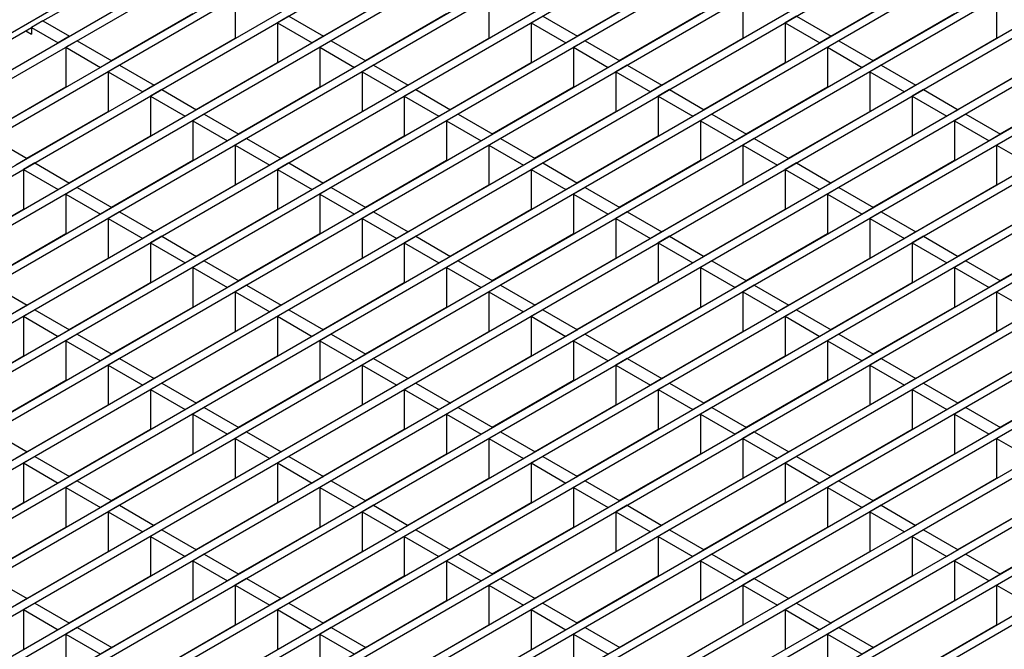
# Model space of a CAD drawing. Units: millimetres. Extents: x 15 to 2021, y 5 to 1440.
# Drawn here: x 1543 to 1634, y 1175 to 1234 of the extents above; entities that cross this region are included whole.
import ezdxf

# ---------------------------------------------------------------- set-up
doc = ezdxf.new("R2010")
doc.units = ezdxf.units.MM
doc.header["$LTSCALE"] = 10
doc.layers.get('0').update_dxf_attribs({"color": 1})
doc.layers.add('35899', color=7, linetype='Continuous')

# ---------------------------------------------------------------- blocks, each defined once
blk = doc.blocks.new('ISO_view')
at = {"color": 7, "linetype": 'Continuous', "lineweight": 30}
for p, q in [((-8.802, 12.228), (80.495, 63.778)), ((81, 63.376), (-8.201, 11.881)), ((81.142, 63.294), (-8.06, 11.8)), ((81.786, 62.923), (-7.416, 11.428)), ((81.927, 62.841), (-7.274, 11.346)), ((82.572, 62.469), (-10.837, 8.545)), ((82.713, 62.387), (-10.696, 8.464)), ((83.357, 62.016), (-10.052, 8.092)), ((83.499, 61.934), (-9.91, 8.01)), ((84.143, 61.562), (-9.266, 7.638)), ((84.284, 61.48), (-9.125, 7.557)), ((84.928, 61.109), (-8.48, 7.185)), ((85.07, 61.027), (-8.339, 7.103)), ((85.714, 60.655), (-7.695, 6.731)), ((85.855, 60.573), (-7.553, 6.65)), ((86.499, 60.202), (-6.909, 6.278)), ((86.641, 60.12), (-6.768, 6.196)), ((87.285, 59.748), (-6.124, 5.824)), ((87.427, 59.666), (-5.982, 5.743)), ((88.071, 59.294), (-5.338, 5.371)), ((88.212, 59.213), (-5.197, 5.289)), ((88.856, 58.841), (-4.553, 4.917)), ((88.998, 58.759), (-4.411, 4.836)), ((89.642, 58.387), (-3.767, 4.464)), ((89.783, 58.306), (-3.626, 4.382)), ((90.427, 57.934), (-2.981, 4.01)), ((90.569, 57.852), (-2.84, 3.929)), ((91.213, 57.48), (-2.196, 3.557)), ((91.354, 57.399), (-2.054, 3.475)), ((91.999, 57.027), (-1.41, 3.103)), ((92.14, 56.945), (-1.269, 3.022)), ((92.784, 56.573), (-0.625, 2.65)), ((92.926, 56.492), (-0.483, 2.568)), ((93.57, 56.12), (0.161, 2.196)), ((93.711, 56.038), (0.302, 2.114)), ((94.355, 55.666), (0.947, 1.743)), ((94.497, 55.585), (1.088, 1.661)), ((95.141, 55.213), (1.732, 1.289)), ((95.282, 55.131), (1.874, 1.207)), ((95.927, 54.759), (2.518, 0.836)), ((96.068, 54.678), (2.659, 0.754)), ((96.712, 54.306), (3.303, 0.382)), ((96.854, 54.224), (3.445, 0.3)), ((97.498, 53.852), (4.089, -0.071)), ((97.639, 53.771), (4.23, -0.153)), ((98.283, 53.399), (4.875, -0.525)), ((98.425, 53.317), (5.016, -0.607)), ((99.069, 52.945), (5.66, -0.978)), ((99.21, 52.864), (5.802, -1.06)), ((22.123, 29.958), (24.268, 31.197)), ((27.324, 29.677), (28.832, 30.548)), ((32.038, 29.677), (33.546, 30.548)), ((36.751, 29.677), (38.259, 30.548)), ((25.69, 30.376), (25.69, 29.641)), ((30.403, 30.376), (30.403, 29.641)), ((35.117, 30.376), (35.117, 29.641)), ((39.83, 30.376), (39.83, 29.641)), ((23.396, 29.224), (24.904, 30.094)), ((26.687, 30.045), (26.475, 29.922)), ((26.687, 30.045), (27.332, 29.673)), ((28.11, 29.224), (29.618, 30.094)), ((31.401, 30.045), (31.189, 29.922)), ((31.401, 30.045), (32.045, 29.673)), ((32.823, 29.224), (34.331, 30.094)), ((36.115, 30.045), (35.902, 29.922)), ((36.115, 30.045), (36.759, 29.673)), ((37.537, 29.224), (39.045, 30.094)), ((19.766, 28.598), (21.911, 29.836)), ((22.123, 29.958), (21.911, 29.836)), ((21.911, 29.836), (21.911, 29.714)), ((21.911, 29.836), (22.406, 29.55)), ((22.123, 29.958), (22.618, 29.673)), ((26.475, 29.922), (26.475, 29.187)), ((26.475, 29.922), (27.119, 29.55)), ((31.189, 29.922), (31.189, 29.187)), ((31.189, 29.922), (31.833, 29.55)), ((35.902, 29.922), (35.902, 29.187)), ((35.902, 29.922), (36.547, 29.55)), ((21.805, 29.775), (21.911, 29.714)), ((22.618, 29.673), (22.406, 29.55)), ((24.182, 28.77), (25.69, 29.641)), ((24.232, 29.706), (24.24, 29.702)), ((27.332, 29.673), (27.119, 29.55)), ((28.84, 29.645), (28.847, 29.641)), ((28.895, 28.77), (30.403, 29.641)), ((32.045, 29.673), (31.833, 29.55)), ((33.553, 29.645), (33.561, 29.641)), ((33.609, 28.77), (35.117, 29.641)), ((36.759, 29.673), (36.547, 29.55)), ((38.267, 29.645), (38.275, 29.641)), ((38.322, 28.77), (39.83, 29.641)), ((22.759, 29.591), (22.547, 29.469)), ((22.547, 29.469), (22.547, 28.734)), ((22.547, 29.469), (23.192, 29.097)), ((22.759, 29.591), (23.404, 29.219)), ((27.473, 29.591), (27.261, 29.469)), ((27.261, 29.469), (27.261, 28.734)), ((27.261, 29.469), (27.905, 29.097)), ((27.473, 29.591), (28.117, 29.219)), ((32.187, 29.591), (31.974, 29.469)), ((31.974, 29.469), (31.974, 28.734)), ((31.974, 29.469), (32.619, 29.097)), ((32.187, 29.591), (32.831, 29.219)), ((36.9, 29.591), (36.688, 29.469)), ((36.688, 29.469), (36.688, 28.734)), ((36.688, 29.469), (37.332, 29.097)), ((36.9, 29.591), (37.544, 29.219)), ((23.404, 29.219), (23.192, 29.097)), ((23.545, 29.138), (23.333, 29.015)), ((23.545, 29.138), (24.189, 28.766)), ((24.912, 29.192), (24.919, 29.187)), ((24.967, 28.317), (26.475, 29.187)), ((28.117, 29.219), (27.905, 29.097)), ((28.259, 29.138), (28.047, 29.015)), ((28.259, 29.138), (28.903, 28.766)), ((29.625, 29.192), (29.633, 29.187)), ((29.681, 28.317), (31.189, 29.187)), ((32.831, 29.219), (32.619, 29.097)), ((32.972, 29.138), (32.76, 29.015)), ((32.972, 29.138), (33.616, 28.766)), ((34.339, 29.192), (34.347, 29.187)), ((34.394, 28.317), (35.902, 29.187)), ((37.544, 29.219), (37.332, 29.097)), ((37.686, 29.138), (37.474, 29.015)), ((37.686, 29.138), (38.33, 28.766)), ((39.053, 29.192), (39.06, 29.187)), ((39.108, 28.317), (40.616, 29.187)), ((23.333, 29.015), (23.333, 28.28)), ((23.333, 29.015), (23.977, 28.643)), ((28.047, 29.015), (28.047, 28.28)), ((28.047, 29.015), (28.691, 28.643)), ((32.76, 29.015), (32.76, 28.28)), ((32.76, 29.015), (33.404, 28.643)), ((37.474, 29.015), (37.474, 28.28)), ((37.474, 29.015), (38.118, 28.643)), ((21.039, 27.863), (22.547, 28.734)), ((24.189, 28.766), (23.977, 28.643)), ((25.697, 28.738), (25.705, 28.734)), ((25.753, 27.863), (27.261, 28.734)), ((28.903, 28.766), (28.691, 28.643)), ((30.411, 28.738), (30.419, 28.734)), ((30.466, 27.863), (31.974, 28.734)), ((33.616, 28.766), (33.404, 28.643)), ((35.125, 28.738), (35.132, 28.734)), ((35.18, 27.863), (36.688, 28.734)), ((38.33, 28.766), (38.118, 28.643)), ((39.838, 28.738), (39.846, 28.734)), ((39.893, 27.863), (41.402, 28.734)), ((24.331, 28.684), (24.119, 28.562)), ((24.119, 28.562), (24.119, 27.827)), ((24.119, 28.562), (24.763, 28.19)), ((24.331, 28.684), (24.975, 28.312)), ((29.044, 28.684), (28.832, 28.562)), ((28.832, 28.562), (28.832, 27.827)), ((28.832, 28.562), (29.476, 28.19)), ((29.044, 28.684), (29.688, 28.312)), ((33.758, 28.684), (33.546, 28.562)), ((33.546, 28.562), (33.546, 27.827)), ((33.546, 28.562), (34.19, 28.19)), ((33.758, 28.684), (34.402, 28.312)), ((38.471, 28.684), (38.259, 28.562)), ((38.259, 28.562), (38.259, 27.827)), ((38.259, 28.562), (38.903, 28.19)), ((38.471, 28.684), (39.116, 28.312)), ((21.875, 28.346), (21.883, 28.341)), ((21.825, 27.41), (23.333, 28.28)), ((24.975, 28.312), (24.763, 28.19)), ((25.116, 28.231), (24.904, 28.108)), ((25.116, 28.231), (25.76, 27.859)), ((26.483, 28.285), (26.491, 28.28)), ((26.538, 27.41), (28.047, 28.28)), ((29.688, 28.312), (29.476, 28.19)), ((29.83, 28.231), (29.618, 28.108)), ((29.83, 28.231), (30.474, 27.859)), ((31.197, 28.285), (31.204, 28.28)), ((31.252, 27.41), (32.76, 28.28)), ((34.402, 28.312), (34.19, 28.19)), ((34.543, 28.231), (34.331, 28.108)), ((34.543, 28.231), (35.188, 27.859)), ((35.91, 28.285), (35.918, 28.28)), ((35.966, 27.41), (37.474, 28.28)), ((39.116, 28.312), (38.903, 28.19)), ((39.257, 28.231), (39.045, 28.108)), ((39.257, 28.231), (39.901, 27.859)), ((24.904, 28.108), (24.904, 27.373)), ((24.904, 28.108), (25.548, 27.736)), ((29.618, 28.108), (29.618, 27.373)), ((29.618, 28.108), (30.262, 27.736)), ((34.331, 28.108), (34.331, 27.373)), ((34.331, 28.108), (34.975, 27.736)), ((39.045, 28.108), (39.045, 27.373)), ((39.045, 28.108), (39.689, 27.736)), ((22.555, 27.831), (22.563, 27.827)), ((22.61, 26.956), (24.119, 27.827)), ((25.76, 27.859), (25.548, 27.736)), ((27.269, 27.831), (27.276, 27.827)), ((27.324, 26.956), (28.832, 27.827)), ((30.474, 27.859), (30.262, 27.736)), ((31.982, 27.831), (31.99, 27.827)), ((32.038, 26.956), (33.546, 27.827)), ((35.188, 27.859), (34.975, 27.736)), ((36.696, 27.831), (36.703, 27.827)), ((36.751, 26.956), (38.259, 27.827)), ((39.901, 27.859), (39.689, 27.736)), ((21.188, 27.777), (21.832, 27.405)), ((25.902, 27.777), (25.69, 27.655)), ((25.69, 27.655), (25.69, 26.92)), ((25.69, 27.655), (26.334, 27.283)), ((25.902, 27.777), (26.546, 27.405)), ((30.615, 27.777), (30.403, 27.655)), ((30.403, 27.655), (30.403, 26.92)), ((30.403, 27.655), (31.047, 27.283)), ((30.615, 27.777), (31.26, 27.405)), ((35.329, 27.777), (35.117, 27.655)), ((35.117, 27.655), (35.117, 26.92)), ((35.117, 27.655), (35.761, 27.283)), ((35.329, 27.777), (35.973, 27.405)), ((40.043, 27.777), (39.83, 27.655)), ((39.83, 27.655), (39.83, 26.92)), ((39.83, 27.655), (40.475, 27.283)), ((21.832, 27.405), (21.62, 27.283)), ((21.974, 27.324), (21.762, 27.201)), ((21.974, 27.324), (22.618, 26.952)), ((23.341, 27.378), (23.348, 27.373)), ((23.396, 26.503), (24.904, 27.373)), ((26.546, 27.405), (26.334, 27.283)), ((26.687, 27.324), (26.475, 27.201)), ((26.687, 27.324), (27.332, 26.952)), ((28.054, 27.378), (28.062, 27.373)), ((28.11, 26.503), (29.618, 27.373)), ((31.26, 27.405), (31.047, 27.283)), ((31.401, 27.324), (31.189, 27.201)), ((31.401, 27.324), (32.045, 26.952)), ((32.768, 27.378), (32.775, 27.373)), ((32.823, 26.503), (34.331, 27.373)), ((35.973, 27.405), (35.761, 27.283)), ((36.115, 27.324), (35.902, 27.201)), ((36.115, 27.324), (36.759, 26.952)), ((37.481, 27.378), (37.489, 27.373)), ((37.537, 26.503), (39.045, 27.373)), ((21.762, 27.201), (21.762, 26.466)), ((21.762, 27.201), (22.406, 26.829)), ((26.475, 27.201), (26.475, 26.466)), ((26.475, 27.201), (27.119, 26.829)), ((31.189, 27.201), (31.189, 26.466)), ((31.189, 27.201), (31.833, 26.829)), ((35.902, 27.201), (35.902, 26.466)), ((35.902, 27.201), (36.547, 26.829)), ((22.618, 26.952), (22.406, 26.829)), ((24.126, 26.924), (24.134, 26.92)), ((24.182, 26.049), (25.69, 26.92)), ((27.332, 26.952), (27.119, 26.829)), ((28.84, 26.924), (28.847, 26.92)), ((28.895, 26.049), (30.403, 26.92)), ((32.045, 26.952), (31.833, 26.829)), ((33.553, 26.924), (33.561, 26.92)), ((33.609, 26.049), (35.117, 26.92)), ((36.759, 26.952), (36.547, 26.829)), ((38.267, 26.924), (38.275, 26.92)), ((38.322, 26.049), (39.83, 26.92)), ((22.759, 26.87), (22.547, 26.748)), ((22.547, 26.748), (22.547, 26.013)), ((22.547, 26.748), (23.192, 26.376)), ((22.759, 26.87), (23.404, 26.498)), ((27.473, 26.87), (27.261, 26.748)), ((27.261, 26.748), (27.261, 26.013)), ((27.261, 26.748), (27.905, 26.376)), ((27.473, 26.87), (28.117, 26.498)), ((32.187, 26.87), (31.974, 26.748)), ((31.974, 26.748), (31.974, 26.013)), ((31.974, 26.748), (32.619, 26.376)), ((32.187, 26.87), (32.831, 26.498)), ((36.9, 26.87), (36.688, 26.748)), ((36.688, 26.748), (36.688, 26.013)), ((36.688, 26.748), (37.332, 26.376)), ((36.9, 26.87), (37.544, 26.498)), ((20.254, 25.596), (21.762, 26.466)), ((23.404, 26.498), (23.192, 26.376)), ((23.545, 26.417), (23.333, 26.294)), ((23.545, 26.417), (24.189, 26.045)), ((24.912, 26.471), (24.919, 26.466)), ((24.967, 25.596), (26.475, 26.466)), ((28.117, 26.498), (27.905, 26.376)), ((28.259, 26.417), (28.047, 26.294)), ((28.259, 26.417), (28.903, 26.045)), ((29.625, 26.471), (29.633, 26.466)), ((29.681, 25.596), (31.189, 26.466)), ((32.831, 26.498), (32.619, 26.376)), ((32.972, 26.417), (32.76, 26.294)), ((32.972, 26.417), (33.616, 26.045)), ((34.339, 26.471), (34.347, 26.466)), ((34.394, 25.596), (35.902, 26.466)), ((37.544, 26.498), (37.332, 26.376)), ((37.686, 26.417), (37.474, 26.294)), ((37.686, 26.417), (38.33, 26.045)), ((39.053, 26.471), (39.06, 26.466)), ((39.108, 25.596), (40.616, 26.466)), ((23.333, 26.294), (23.333, 25.559)), ((23.333, 26.294), (23.977, 25.922)), ((28.047, 26.294), (28.047, 25.559)), ((28.047, 26.294), (28.691, 25.922)), ((32.76, 26.294), (32.76, 25.559)), ((32.76, 26.294), (33.404, 25.922)), ((37.474, 26.294), (37.474, 25.559)), ((37.474, 26.294), (38.118, 25.922)), ((21.039, 25.142), (22.547, 26.013)), ((24.189, 26.045), (23.977, 25.922)), ((24.331, 25.963), (24.119, 25.841)), ((24.331, 25.963), (24.975, 25.591)), ((25.697, 26.017), (25.705, 26.013)), ((25.753, 25.142), (27.261, 26.013)), ((28.903, 26.045), (28.691, 25.922)), ((29.044, 25.963), (28.832, 25.841)), ((29.044, 25.963), (29.688, 25.591)), ((30.411, 26.017), (30.419, 26.013)), ((30.466, 25.142), (31.974, 26.013)), ((33.616, 26.045), (33.404, 25.922)), ((33.758, 25.963), (33.546, 25.841)), ((33.758, 25.963), (34.402, 25.591)), ((35.125, 26.017), (35.132, 26.013)), ((35.18, 25.142), (36.688, 26.013)), ((38.33, 26.045), (38.118, 25.922)), ((38.471, 25.963), (38.259, 25.841)), ((38.471, 25.963), (39.116, 25.591)), ((39.838, 26.017), (39.846, 26.013)), ((39.893, 25.142), (41.402, 26.013)), ((24.119, 25.841), (24.119, 25.106)), ((24.119, 25.841), (24.763, 25.469)), ((28.832, 25.841), (28.832, 25.106)), ((28.832, 25.841), (29.476, 25.469)), ((33.546, 25.841), (33.546, 25.106)), ((33.546, 25.841), (34.19, 25.469)), ((38.259, 25.841), (38.259, 25.106)), ((38.259, 25.841), (38.903, 25.469)), ((21.769, 25.564), (21.777, 25.559)), ((21.825, 24.689), (23.333, 25.559)), ((24.975, 25.591), (24.763, 25.469)), ((25.116, 25.509), (24.904, 25.387)), ((25.116, 25.509), (25.76, 25.138)), ((26.483, 25.564), (26.491, 25.559)), ((26.538, 24.689), (28.047, 25.559)), ((29.688, 25.591), (29.476, 25.469)), ((29.83, 25.509), (29.618, 25.387)), ((29.83, 25.509), (30.474, 25.138)), ((31.197, 25.564), (31.204, 25.559)), ((31.252, 24.689), (32.76, 25.559)), ((34.402, 25.591), (34.19, 25.469)), ((34.543, 25.509), (34.331, 25.387)), ((34.543, 25.509), (35.188, 25.138)), ((35.91, 25.564), (35.918, 25.559)), ((35.966, 24.689), (37.474, 25.559)), ((39.116, 25.591), (38.903, 25.469)), ((39.257, 25.509), (39.045, 25.387)), ((39.257, 25.509), (39.901, 25.138)), ((24.904, 25.387), (24.904, 24.652)), ((24.904, 25.387), (25.548, 25.015)), ((29.618, 25.387), (29.618, 24.652)), ((29.618, 25.387), (30.262, 25.015)), ((34.331, 25.387), (34.331, 24.652)), ((34.331, 25.387), (34.975, 25.015)), ((39.045, 25.387), (39.045, 24.652)), ((39.045, 25.387), (39.689, 25.015)), ((21.188, 25.056), (21.832, 24.684)), ((22.555, 25.11), (22.563, 25.106)), ((22.61, 24.235), (24.119, 25.106)), ((25.76, 25.138), (25.548, 25.015)), ((25.902, 25.056), (25.69, 24.934)), ((25.902, 25.056), (26.546, 24.684)), ((27.269, 25.11), (27.276, 25.106)), ((27.324, 24.235), (28.832, 25.106)), ((30.474, 25.138), (30.262, 25.015)), ((30.615, 25.056), (30.403, 24.934)), ((30.615, 25.056), (31.26, 24.684)), ((31.982, 25.11), (31.99, 25.106)), ((32.038, 24.235), (33.546, 25.106)), ((35.188, 25.138), (34.975, 25.015)), ((35.329, 25.056), (35.117, 24.934)), ((35.329, 25.056), (35.973, 24.684)), ((36.696, 25.11), (36.703, 25.106)), ((36.751, 24.235), (38.259, 25.106)), ((39.901, 25.138), (39.689, 25.015)), ((40.043, 25.056), (39.83, 24.934)), ((25.69, 24.934), (25.69, 24.199)), ((25.69, 24.934), (26.334, 24.562)), ((30.403, 24.934), (30.403, 24.199)), ((30.403, 24.934), (31.047, 24.562)), ((35.117, 24.934), (35.117, 24.199)), ((35.117, 24.934), (35.761, 24.562)), ((39.83, 24.934), (39.83, 24.199)), ((39.83, 24.934), (40.475, 24.562)), ((21.832, 24.684), (21.62, 24.562)), ((26.546, 24.684), (26.334, 24.562)), ((31.26, 24.684), (31.047, 24.562)), ((35.973, 24.684), (35.761, 24.562)), ((21.974, 24.602), (21.762, 24.48)), ((21.974, 24.602), (22.618, 24.231)), ((23.341, 24.657), (23.348, 24.652)), ((23.396, 23.781), (24.904, 24.652)), ((26.687, 24.602), (26.475, 24.48)), ((26.687, 24.602), (27.332, 24.231)), ((28.054, 24.657), (28.062, 24.652)), ((28.11, 23.781), (29.618, 24.652)), ((31.401, 24.602), (31.189, 24.48)), ((31.401, 24.602), (32.045, 24.231)), ((32.768, 24.657), (32.775, 24.652)), ((32.823, 23.781), (34.331, 24.652)), ((36.115, 24.602), (35.902, 24.48)), ((36.115, 24.602), (36.759, 24.231)), ((37.481, 24.657), (37.489, 24.652)), ((37.537, 23.781), (39.045, 24.652)), ((21.762, 24.48), (21.762, 23.745)), ((21.762, 24.48), (22.406, 24.108)), ((26.475, 24.48), (26.475, 23.745)), ((26.475, 24.48), (27.119, 24.108)), ((31.189, 24.48), (31.189, 23.745)), ((31.189, 24.48), (31.833, 24.108)), ((35.902, 24.48), (35.902, 23.745)), ((35.902, 24.48), (36.547, 24.108)), ((22.618, 24.231), (22.406, 24.108)), ((22.759, 24.149), (22.547, 24.026)), ((22.759, 24.149), (23.404, 23.777)), ((24.126, 24.203), (24.134, 24.199)), ((24.182, 23.328), (25.69, 24.199)), ((27.332, 24.231), (27.119, 24.108)), ((27.473, 24.149), (27.261, 24.026)), ((27.473, 24.149), (28.117, 23.777)), ((28.84, 24.203), (28.847, 24.199)), ((28.895, 23.328), (30.403, 24.199)), ((32.045, 24.231), (31.833, 24.108)), ((32.187, 24.149), (31.974, 24.026)), ((32.187, 24.149), (32.831, 23.777)), ((33.553, 24.203), (33.561, 24.199)), ((33.609, 23.328), (35.117, 24.199)), ((36.759, 24.231), (36.547, 24.108)), ((36.9, 24.149), (36.688, 24.026)), ((36.9, 24.149), (37.544, 23.777)), ((38.267, 24.203), (38.275, 24.199)), ((38.322, 23.328), (39.83, 24.199)), ((22.547, 24.026), (22.547, 23.292)), ((22.547, 24.026), (23.192, 23.655)), ((27.261, 24.026), (27.261, 23.292)), ((27.261, 24.026), (27.905, 23.655)), ((31.974, 24.026), (31.974, 23.292)), ((31.974, 24.026), (32.619, 23.655)), ((36.688, 24.026), (36.688, 23.292)), ((36.688, 24.026), (37.332, 23.655)), ((23.404, 23.777), (23.192, 23.655)), ((28.117, 23.777), (27.905, 23.655)), ((32.831, 23.777), (32.619, 23.655)), ((37.544, 23.777), (37.332, 23.655)), ((20.254, 22.874), (21.762, 23.745)), ((23.545, 23.695), (23.333, 23.573)), ((23.545, 23.695), (24.189, 23.324)), ((24.912, 23.75), (24.919, 23.745)), ((24.967, 22.874), (26.475, 23.745)), ((28.259, 23.695), (28.047, 23.573)), ((28.259, 23.695), (28.903, 23.324)), ((29.625, 23.75), (29.633, 23.745)), ((29.681, 22.874), (31.189, 23.745)), ((32.972, 23.695), (32.76, 23.573)), ((32.972, 23.695), (33.616, 23.324)), ((34.339, 23.75), (34.347, 23.745)), ((34.394, 22.874), (35.902, 23.745)), ((37.686, 23.695), (37.474, 23.573)), ((37.686, 23.695), (38.33, 23.324)), ((39.053, 23.75), (39.06, 23.745)), ((39.108, 22.874), (40.616, 23.745)), ((23.333, 23.573), (23.333, 22.838)), ((23.333, 23.573), (23.977, 23.201)), ((28.047, 23.573), (28.047, 22.838)), ((28.047, 23.573), (28.691, 23.201)), ((32.76, 23.573), (32.76, 22.838)), ((32.76, 23.573), (33.404, 23.201)), ((37.474, 23.573), (37.474, 22.838)), ((37.474, 23.573), (38.118, 23.201)), ((21.039, 22.421), (22.547, 23.292)), ((24.189, 23.324), (23.977, 23.201)), ((24.331, 23.242), (24.119, 23.119)), ((24.331, 23.242), (24.975, 22.87)), ((25.697, 23.296), (25.705, 23.292)), ((25.753, 22.421), (27.261, 23.292)), ((28.903, 23.324), (28.691, 23.201)), ((29.044, 23.242), (28.832, 23.119)), ((29.044, 23.242), (29.688, 22.87)), ((30.411, 23.296), (30.419, 23.292)), ((30.466, 22.421), (31.974, 23.292)), ((33.616, 23.324), (33.404, 23.201)), ((33.758, 23.242), (33.546, 23.119)), ((33.758, 23.242), (34.402, 22.87)), ((35.125, 23.296), (35.132, 23.292)), ((35.18, 22.421), (36.688, 23.292)), ((38.33, 23.324), (38.118, 23.201)), ((38.471, 23.242), (38.259, 23.119)), ((38.471, 23.242), (39.116, 22.87)), ((39.838, 23.296), (39.846, 23.292)), ((39.893, 22.421), (41.402, 23.292)), ((24.119, 23.119), (24.119, 22.385)), ((24.119, 23.119), (24.763, 22.748)), ((28.832, 23.119), (28.832, 22.385)), ((28.832, 23.119), (29.476, 22.748)), ((33.546, 23.119), (33.546, 22.385)), ((33.546, 23.119), (34.19, 22.748)), ((38.259, 23.119), (38.259, 22.385)), ((38.259, 23.119), (38.903, 22.748)), ((24.975, 22.87), (24.763, 22.748)), ((29.688, 22.87), (29.476, 22.748)), ((34.402, 22.87), (34.19, 22.748)), ((39.116, 22.87), (38.903, 22.748)), ((21.769, 22.842), (21.777, 22.838)), ((21.825, 21.967), (23.333, 22.838)), ((25.116, 22.788), (24.904, 22.666)), ((25.116, 22.788), (25.76, 22.417)), ((26.483, 22.842), (26.491, 22.838)), ((26.538, 21.967), (28.047, 22.838)), ((29.83, 22.788), (29.618, 22.666)), ((29.83, 22.788), (30.474, 22.417)), ((31.197, 22.842), (31.204, 22.838)), ((31.252, 21.967), (32.76, 22.838)), ((34.543, 22.788), (34.331, 22.666)), ((34.543, 22.788), (35.188, 22.417)), ((35.91, 22.842), (35.918, 22.838)), ((35.966, 21.967), (37.474, 22.838)), ((39.257, 22.788), (39.045, 22.666)), ((39.257, 22.788), (39.901, 22.417)), ((24.904, 22.666), (24.904, 21.931)), ((24.904, 22.666), (25.548, 22.294)), ((29.618, 22.666), (29.618, 21.931)), ((29.618, 22.666), (30.262, 22.294)), ((34.331, 22.666), (34.331, 21.931)), ((34.331, 22.666), (34.975, 22.294)), ((39.045, 22.666), (39.045, 21.931)), ((39.045, 22.666), (39.689, 22.294)), ((21.188, 22.335), (21.832, 21.963)), ((22.555, 22.389), (22.563, 22.385)), ((22.61, 21.514), (24.119, 22.385)), ((25.76, 22.417), (25.548, 22.294)), ((25.902, 22.335), (25.69, 22.212)), ((25.902, 22.335), (26.546, 21.963)), ((27.269, 22.389), (27.276, 22.385)), ((27.324, 21.514), (28.832, 22.385)), ((30.474, 22.417), (30.262, 22.294)), ((30.615, 22.335), (30.403, 22.212)), ((30.615, 22.335), (31.26, 21.963)), ((31.982, 22.389), (31.99, 22.385)), ((32.038, 21.514), (33.546, 22.385)), ((35.188, 22.417), (34.975, 22.294)), ((35.329, 22.335), (35.117, 22.212)), ((35.329, 22.335), (35.973, 21.963)), ((36.696, 22.389), (36.703, 22.385)), ((36.751, 21.514), (38.259, 22.385)), ((39.901, 22.417), (39.689, 22.294)), ((40.043, 22.335), (39.83, 22.212)), ((25.69, 22.212), (25.69, 21.478)), ((25.69, 22.212), (26.334, 21.841)), ((30.403, 22.212), (30.403, 21.478)), ((30.403, 22.212), (31.047, 21.841)), ((35.117, 22.212), (35.117, 21.478)), ((35.117, 22.212), (35.761, 21.841)), ((39.83, 22.212), (39.83, 21.478)), ((39.83, 22.212), (40.475, 21.841)), ((21.832, 21.963), (21.62, 21.841)), ((26.546, 21.963), (26.334, 21.841)), ((31.26, 21.963), (31.047, 21.841)), ((35.973, 21.963), (35.761, 21.841)), ((21.974, 21.881), (21.762, 21.759)), ((21.762, 21.759), (21.762, 21.024)), ((21.762, 21.759), (22.406, 21.387)), ((21.974, 21.881), (22.618, 21.509)), ((23.341, 21.935), (23.348, 21.931)), ((23.396, 21.06), (24.904, 21.931)), ((26.687, 21.881), (26.475, 21.759)), ((26.475, 21.759), (26.475, 21.024)), ((26.475, 21.759), (27.119, 21.387)), ((26.687, 21.881), (27.332, 21.509)), ((28.054, 21.935), (28.062, 21.931)), ((28.11, 21.06), (29.618, 21.931)), ((31.401, 21.881), (31.189, 21.759)), ((31.189, 21.759), (31.189, 21.024)), ((31.189, 21.759), (31.833, 21.387)), ((31.401, 21.881), (32.045, 21.509)), ((32.768, 21.935), (32.775, 21.931)), ((32.823, 21.06), (34.331, 21.931)), ((36.115, 21.881), (35.902, 21.759)), ((35.902, 21.759), (35.902, 21.024)), ((35.902, 21.759), (36.547, 21.387)), ((36.115, 21.881), (36.759, 21.509)), ((37.481, 21.935), (37.489, 21.931)), ((37.537, 21.06), (39.045, 21.931)), ((22.618, 21.509), (22.406, 21.387)), ((22.759, 21.428), (22.547, 21.305)), ((22.759, 21.428), (23.404, 21.056)), ((24.126, 21.482), (24.134, 21.478)), ((24.182, 20.607), (25.69, 21.478)), ((27.332, 21.509), (27.119, 21.387)), ((27.473, 21.428), (27.261, 21.305)), ((27.473, 21.428), (28.117, 21.056)), ((28.84, 21.482), (28.847, 21.478)), ((28.895, 20.607), (30.403, 21.478)), ((32.045, 21.509), (31.833, 21.387)), ((32.187, 21.428), (31.974, 21.305)), ((32.187, 21.428), (32.831, 21.056)), ((33.553, 21.482), (33.561, 21.478)), ((33.609, 20.607), (35.117, 21.478)), ((36.759, 21.509), (36.547, 21.387)), ((36.9, 21.428), (36.688, 21.305)), ((36.9, 21.428), (37.544, 21.056)), ((38.267, 21.482), (38.275, 21.478)), ((38.322, 20.607), (39.83, 21.478)), ((22.547, 21.305), (22.547, 20.57)), ((22.547, 21.305), (23.192, 20.934)), ((27.261, 21.305), (27.261, 20.57)), ((27.261, 21.305), (27.905, 20.934)), ((31.974, 21.305), (31.974, 20.57)), ((31.974, 21.305), (32.619, 20.934)), ((36.688, 21.305), (36.688, 20.57)), ((36.688, 21.305), (37.332, 20.934)), ((20.254, 20.153), (21.762, 21.024)), ((23.404, 21.056), (23.192, 20.934)), ((24.912, 21.028), (24.919, 21.024)), ((24.967, 20.153), (26.475, 21.024)), ((28.117, 21.056), (27.905, 20.934)), ((29.625, 21.028), (29.633, 21.024)), ((29.681, 20.153), (31.189, 21.024)), ((32.831, 21.056), (32.619, 20.934)), ((34.339, 21.028), (34.347, 21.024)), ((34.394, 20.153), (35.902, 21.024)), ((37.544, 21.056), (37.332, 20.934)), ((39.053, 21.028), (39.06, 21.024)), ((39.108, 20.153), (40.616, 21.024)), ((23.545, 20.974), (23.333, 20.852)), ((23.333, 20.852), (23.333, 20.117)), ((23.333, 20.852), (23.977, 20.48)), ((23.545, 20.974), (24.189, 20.602)), ((28.259, 20.974), (28.047, 20.852)), ((28.047, 20.852), (28.047, 20.117)), ((28.047, 20.852), (28.691, 20.48)), ((28.259, 20.974), (28.903, 20.602)), ((32.972, 20.974), (32.76, 20.852)), ((32.76, 20.852), (32.76, 20.117)), ((32.76, 20.852), (33.404, 20.48)), ((32.972, 20.974), (33.616, 20.602)), ((37.686, 20.974), (37.474, 20.852)), ((37.474, 20.852), (37.474, 20.117)), ((37.474, 20.852), (38.118, 20.48)), ((37.686, 20.974), (38.33, 20.602)), ((21.039, 19.7), (22.547, 20.57)), ((24.189, 20.602), (23.977, 20.48)), ((24.331, 20.521), (24.119, 20.398)), ((24.331, 20.521), (24.975, 20.149)), ((25.697, 20.575), (25.705, 20.57)), ((25.753, 19.7), (27.261, 20.57)), ((28.903, 20.602), (28.691, 20.48)), ((29.044, 20.521), (28.832, 20.398)), ((29.044, 20.521), (29.688, 20.149)), ((30.411, 20.575), (30.419, 20.57)), ((30.466, 19.7), (31.974, 20.57)), ((33.616, 20.602), (33.404, 20.48)), ((33.758, 20.521), (33.546, 20.398)), ((33.758, 20.521), (34.402, 20.149)), ((35.125, 20.575), (35.132, 20.57)), ((35.18, 19.7), (36.688, 20.57)), ((38.33, 20.602), (38.118, 20.48)), ((38.471, 20.521), (38.259, 20.398)), ((38.471, 20.521), (39.116, 20.149)), ((39.838, 20.575), (39.846, 20.57)), ((39.893, 19.7), (41.402, 20.57)), ((24.119, 20.398), (24.119, 19.663)), ((24.119, 20.398), (24.763, 20.026)), ((28.832, 20.398), (28.832, 19.663)), ((28.832, 20.398), (29.476, 20.026)), ((33.546, 20.398), (33.546, 19.663)), ((33.546, 20.398), (34.19, 20.026)), ((38.259, 20.398), (38.259, 19.663)), ((38.259, 20.398), (38.903, 20.026)), ((21.769, 20.121), (21.777, 20.117)), ((21.825, 19.246), (23.333, 20.117)), ((24.975, 20.149), (24.763, 20.026)), ((26.483, 20.121), (26.491, 20.117)), ((26.538, 19.246), (28.047, 20.117)), ((29.688, 20.149), (29.476, 20.026)), ((31.197, 20.121), (31.204, 20.117)), ((31.252, 19.246), (32.76, 20.117)), ((34.402, 20.149), (34.19, 20.026)), ((35.91, 20.121), (35.918, 20.117)), ((35.966, 19.246), (37.474, 20.117)), ((39.116, 20.149), (38.903, 20.026)), ((25.116, 20.067), (24.904, 19.945)), ((24.904, 19.945), (24.904, 19.21)), ((24.904, 19.945), (25.548, 19.573)), ((25.116, 20.067), (25.76, 19.695)), ((29.83, 20.067), (29.618, 19.945)), ((29.618, 19.945), (29.618, 19.21)), ((29.618, 19.945), (30.262, 19.573)), ((29.83, 20.067), (30.474, 19.695)), ((34.543, 20.067), (34.331, 19.945)), ((34.331, 19.945), (34.331, 19.21)), ((34.331, 19.945), (34.975, 19.573)), ((34.543, 20.067), (35.188, 19.695)), ((39.257, 20.067), (39.045, 19.945)), ((39.045, 19.945), (39.045, 19.21)), ((39.045, 19.945), (39.689, 19.573)), ((39.257, 20.067), (39.901, 19.695)), ((21.188, 19.614), (21.832, 19.242)), ((22.555, 19.668), (22.563, 19.663)), ((22.61, 18.793), (24.119, 19.663)), ((25.76, 19.695), (25.548, 19.573)), ((25.902, 19.614), (25.69, 19.491)), ((25.902, 19.614), (26.546, 19.242)), ((27.269, 19.668), (27.276, 19.663)), ((27.324, 18.793), (28.832, 19.663)), ((30.474, 19.695), (30.262, 19.573)), ((30.615, 19.614), (30.403, 19.491)), ((30.615, 19.614), (31.26, 19.242)), ((31.982, 19.668), (31.99, 19.663)), ((32.038, 18.793), (33.546, 19.663)), ((35.188, 19.695), (34.975, 19.573)), ((35.329, 19.614), (35.117, 19.491)), ((35.329, 19.614), (35.973, 19.242)), ((36.696, 19.668), (36.703, 19.663)), ((36.751, 18.793), (38.259, 19.663)), ((39.901, 19.695), (39.689, 19.573)), ((40.043, 19.614), (39.83, 19.491)), ((25.69, 19.491), (25.69, 18.756)), ((25.69, 19.491), (26.334, 19.119)), ((30.403, 19.491), (30.403, 18.756)), ((30.403, 19.491), (31.047, 19.119)), ((35.117, 19.491), (35.117, 18.756)), ((35.117, 19.491), (35.761, 19.119)), ((39.83, 19.491), (39.83, 18.756)), ((39.83, 19.491), (40.475, 19.119)), ((21.832, 19.242), (21.62, 19.119)), ((23.341, 19.214), (23.348, 19.21)), ((23.396, 18.339), (24.904, 19.21)), ((26.546, 19.242), (26.334, 19.119)), ((28.054, 19.214), (28.062, 19.21)), ((28.11, 18.339), (29.618, 19.21)), ((31.26, 19.242), (31.047, 19.119)), ((32.768, 19.214), (32.775, 19.21)), ((32.823, 18.339), (34.331, 19.21)), ((35.973, 19.242), (35.761, 19.119)), ((37.481, 19.214), (37.489, 19.21)), ((37.537, 18.339), (39.045, 19.21)), ((21.974, 19.16), (21.762, 19.038)), ((21.762, 19.038), (21.762, 18.303)), ((21.762, 19.038), (22.406, 18.666)), ((21.974, 19.16), (22.618, 18.788)), ((26.687, 19.16), (26.475, 19.038)), ((26.475, 19.038), (26.475, 18.303)), ((26.475, 19.038), (27.119, 18.666)), ((26.687, 19.16), (27.332, 18.788)), ((31.401, 19.16), (31.189, 19.038)), ((31.189, 19.038), (31.189, 18.303)), ((31.189, 19.038), (31.833, 18.666)), ((31.401, 19.16), (32.045, 18.788)), ((36.115, 19.16), (35.902, 19.038)), ((35.902, 19.038), (35.902, 18.303)), ((35.902, 19.038), (36.547, 18.666)), ((36.115, 19.16), (36.759, 18.788)), ((22.618, 18.788), (22.406, 18.666)), ((22.759, 18.707), (22.547, 18.584)), ((22.759, 18.707), (23.404, 18.335)), ((24.126, 18.761), (24.134, 18.756)), ((24.182, 17.886), (25.69, 18.756)), ((27.332, 18.788), (27.119, 18.666)), ((27.473, 18.707), (27.261, 18.584)), ((27.473, 18.707), (28.117, 18.335)), ((28.84, 18.761), (28.847, 18.756)), ((28.895, 17.886), (30.403, 18.756)), ((32.045, 18.788), (31.833, 18.666)), ((32.187, 18.707), (31.974, 18.584)), ((32.187, 18.707), (32.831, 18.335)), ((33.553, 18.761), (33.561, 18.756)), ((33.609, 17.886), (35.117, 18.756)), ((36.759, 18.788), (36.547, 18.666)), ((36.9, 18.707), (36.688, 18.584)), ((36.9, 18.707), (37.544, 18.335)), ((38.267, 18.761), (38.275, 18.756)), ((38.322, 17.886), (39.83, 18.756)), ((22.547, 18.584), (22.547, 17.849)), ((22.547, 18.584), (23.192, 18.212)), ((27.261, 18.584), (27.261, 17.849)), ((27.261, 18.584), (27.905, 18.212)), ((31.974, 18.584), (31.974, 17.849)), ((31.974, 18.584), (32.619, 18.212)), ((36.688, 18.584), (36.688, 17.849)), ((36.688, 18.584), (37.332, 18.212)), ((23.404, 18.335), (23.192, 18.212)), ((24.912, 18.307), (24.919, 18.303)), ((28.117, 18.335), (27.905, 18.212)), ((29.625, 18.307), (29.633, 18.303)), ((32.831, 18.335), (32.619, 18.212)), ((34.339, 18.307), (34.347, 18.303)), ((37.544, 18.335), (37.332, 18.212)), ((39.053, 18.307), (39.06, 18.303))]:
    blk.add_line(p, q, dxfattribs=at)

msp = doc.modelspace()

# ---------------------------------------------------------------- block references
at = {"layer": '35899', "xscale": 5, "yscale": 5, "zscale": 5}
msp.add_blockref('ISO_view', (1434.455, 1083.746), dxfattribs=at)

doc.saveas('drawing.dxf')
